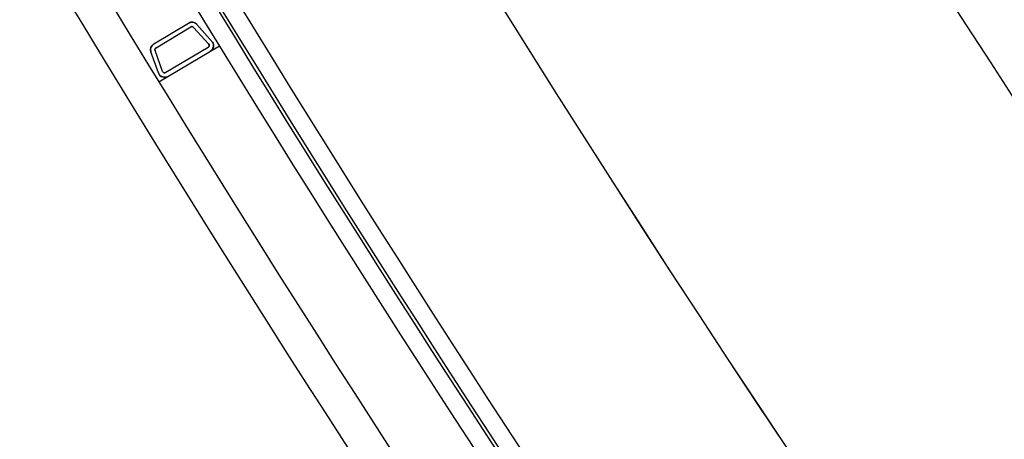
# Model space of a CAD drawing. Extents: x -6141 to 53825, y -7484 to 44938.
# Drawn here: x -2694 to -2470, y 4169 to 4264 of the extents above; entities that cross this region are included whole.
import ezdxf

# ---------------------------------------------------------------- set-up
doc = ezdxf.new("R2010")
doc.units = 0
doc.header["$LTSCALE"] = 1500
doc.layers.add('Ceiling Tiles', color=2, linetype='CONTINUOUS')
doc.layers.add('Walls', color=7, linetype='CONTINUOUS')

msp = doc.modelspace()

# ---------------------------------------------------------------- linework, layer by layer
at = {"layer": 'Ceiling Tiles'}
msp.add_arc((758.93, 6351.59), 3852.83, 163.09374, 257.99047, dxfattribs=at)
at = {"layer": 'Walls'}
for p, q in [((-2663.23, 4258.57), (-2655.33, 4263.28)), ((-2663.23, 4258.57), (-2655.33, 4263.28)), ((-2653.44, 4263), (-2649.85, 4258.98)), ((-2653.44, 4263), (-2649.85, 4258.98)), ((-2662.71, 4257.71), (-2654.81, 4262.43)), ((-2662.71, 4257.71), (-2654.81, 4262.43)), ((-2654.19, 4262.33), (-2650.77, 4258.55)), ((-2654.19, 4262.33), (-2650.77, 4258.55)), ((-2662.16, 4251.97), (-2663.87, 4256.78)), ((-2662.16, 4251.97), (-2663.87, 4256.78)), ((-2661.22, 4252.31), (-2662.93, 4257.11)), ((-2661.22, 4252.31), (-2662.93, 4257.11)), ((-2662.04, 4249.95), (-2648.31, 4258.16)), ((-2662.04, 4249.95), (-2648.31, 4258.16)), ((-2662.04, 4249.95), (-2648.31, 4258.16)), ((-2662.04, 4249.95), (-2648.31, 4258.16)), ((-2650.88, 4257.79), (-2660.49, 4252.04)), ((-2650.88, 4257.79), (-2660.49, 4252.04))]:
    msp.add_line(p, q, dxfattribs=at)
for points in [[(-264.64, 2583.14), (-245.83, 2659.42), (-1126, 3014.28), (-1925.53, 3615.86), (-2542.12, 4403.86), (-2933.75, 5324.6), (-3073.73, 6315.33), (-2964.51, 7261.19), (-2964.51, 7261.19), (-3033.97, 7278.2, 0.419592), (-264.64, 2583.14)], [(-2659.98, 4251.19, -0.473096), (-2662.16, 4251.97), (-2663.87, 4256.78, -0.357685), (-2663.23, 4258.57), (-2655.33, 4263.28, -0.357674), (-2653.44, 4263), (-2649.85, 4258.98, -0.414213), (-2650.37, 4256.93)], [(-2659.98, 4251.19, -0.473096), (-2662.16, 4251.97), (-2663.87, 4256.78, -0.357685), (-2663.23, 4258.57), (-2655.33, 4263.28, -0.357674), (-2653.44, 4263), (-2649.85, 4258.98, -0.414213), (-2650.37, 4256.93)], [(-2650.88, 4257.79), (-2660.49, 4252.04, -0.473096), (-2661.22, 4252.31), (-2662.93, 4257.11, -0.357685), (-2662.71, 4257.71), (-2654.81, 4262.43, -0.357685), (-2654.19, 4262.33), (-2650.77, 4258.55, -0.473096), (-2650.88, 4257.79)], [(-2650.88, 4257.79), (-2660.49, 4252.04, -0.473096), (-2661.22, 4252.31), (-2662.93, 4257.11, -0.357685), (-2662.71, 4257.71), (-2654.81, 4262.43, -0.357685), (-2654.19, 4262.33), (-2650.77, 4258.55, -0.473096), (-2650.88, 4257.79)]]:
    msp.add_lwpolyline(points, format="xyb", dxfattribs=at)
for centre, radius, start, end in [((758.93, 6351.59), 4872.83, 161.63357, 259.45673), ((758.93, 6351.59), 4872.83, 161.63357, 259.45673), ((758.93, 6351.59), 4622.83, 166.89015, 254.37563), ((758.93, 6351.59), 4622.83, 166.89015, 254.37563), ((758.93, 6351.59), 4242, 165.87086, 255.83023), ((758.93, 6351.59), 4242, 165.87086, 255.83023), ((758.93, 6351.59), 4199, 165.87107, 255.83003), ((758.93, 6351.59), 4199, 165.87107, 255.83003), ((758.93, 6351.59), 4248.83, 166.8906, 254.37569), ((758.93, 6351.59), 4248.83, 166.8906, 254.37569), ((655.59, 6290.18), 3819.55, 165.00872, 256.05881), ((758.93, 6351.59), 4015, 211.04316, 225.65746), ((758.93, 6351.59), 4015, 211.04316, 225.65746), ((758.93, 6351.59), 4023, 211.04285, 225.65849), ((758.93, 6351.59), 4023, 211.04285, 225.65849), ((758.93, 6351.59), 3990.24, 211.36719, 225.33342), ((758.93, 6351.59), 3990.24, 211.36719, 225.33342), ((758.93, 6351.59), 3995, 211.3525, 225.34848), ((758.93, 6351.59), 3995, 211.3525, 225.34848), ((758.93, 6351.59), 3994.24, 211.35259, 225.34839), ((758.93, 6351.59), 3994.24, 211.35259, 225.34839), ((758.93, 6351.59), 3999, 211.36658, 225.33476), ((758.93, 6351.59), 3999, 211.36658, 225.33476), ((-2654.56, 4262), 1.5, 42.1258, 120.8491), ((-2654.56, 4262), 1.5, 42.1258, 120.8491), ((-2654.56, 4262), 0.5, 42.1252, 120.8506), ((-2654.56, 4262), 0.5, 42.1252, 120.8506), ((-2662.46, 4257.28), 1.5, 120.8506, 199.5761), ((-2662.46, 4257.28), 1.5, 120.8506, 199.5761), ((-2651.14, 4258.22), 0.5, 300.8506, 42.1252), ((-2651.14, 4258.22), 0.5, 300.8506, 42.1252), ((-2651.14, 4258.22), 1.5, 300.8506, 30.8505), ((-2651.14, 4258.22), 1.5, 300.8506, 30.8505), ((-2662.46, 4257.28), 0.5, 120.8507, 199.5761), ((-2662.46, 4257.28), 0.5, 120.8507, 199.5761), ((-2660.75, 4252.47), 1.5, 199.5761, 300.8507), ((-2660.75, 4252.47), 1.5, 199.5761, 300.8507), ((-2660.75, 4252.47), 0.5, 199.5761, 300.8507), ((-2660.75, 4252.47), 0.5, 199.5761, 300.8507)]:
    msp.add_arc(centre, radius, start, end, dxfattribs=at)

doc.saveas('drawing.dxf')
